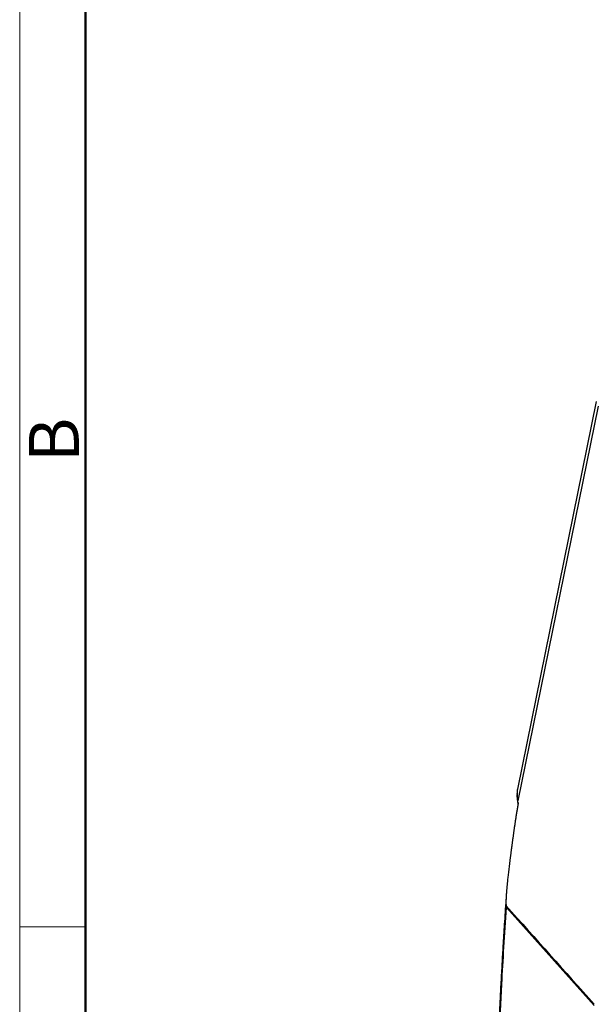
# Model space of a CAD drawing. Units: millimetres. Extents: x 1558 to 2004, y -639 to -324.
# Drawn here: x 1558 to 1604, y -569 to -490 of the extents above; entities that cross this region are included whole.
import ezdxf

# ---------------------------------------------------------------- set-up
doc = ezdxf.new("R2010")
doc.units = ezdxf.units.MM
doc.header["$LTSCALE"] = 65.395
doc.layers.get('0').update_dxf_attribs({"linetype": 'CONTINUOUS', "lineweight": 30})
doc.layers.add('Dim', color=3, linetype='CONTINUOUS', lineweight=15)
doc.layers.add('图框', color=7, linetype='CONTINUOUS', lineweight=20)
doc.styles.add('Romans字体', font='romans.shx', dxfattribs={"width": 0.75})

# ---------------------------------------------------------------- blocks, each defined once
blk = doc.blocks.new('A4图框-NEW')
at = {"layer": '图框', "color": 1, "lineweight": 18}
blk.add_line((833.413, 690.535), (833.413, 480.535), dxfattribs=at)
at = {"layer": '图框', "lineweight": 50}
blk.add_line((836.913, 484.018), (836.913, 675.021), dxfattribs=at)
at = {"layer": '图框', "color": 6}
blk.add_line((836.913, 531.714), (833.413, 531.714), dxfattribs=at)
at = {"layer": '图框', "color": 6, "insert": (833.904, 556.375), "char_height": 2.652, "width": 2.55791, "attachment_point": 1, "rotation": 90, "style": 'Romans字体'}
blk.add_mtext('B', dxfattribs=at)

msp = doc.modelspace()

# ---------------------------------------------------------------- linework, layer by layer
at = {"color": 7, "linetype": 'Continuous'}
for p, q in [((1604.244, -520.871), (1597.972, -551.716)), ((1604.385, -521.241), (1598, -552.644)), ((1598.03, -552.811), (1598, -552.644)), ((1597.977, -552.702), (1598.014, -552.907)), ((1604.077, -568.944), (1597.095, -561.139))]:
    msp.add_line(p, q, dxfattribs=at)
msp.add_ellipse((1598.272, -552.649), major_axis=(0.295, 0.054), ratio=0.390958, start_param=2.672709, end_param=3.141596, dxfattribs=at)
for points, degree in [([(1597.953, -551.854), (1597.939, -551.956), (1597.934, -552.061)], 2), ([(1597.931, -552.154), (1597.927, -552.428), (1597.982, -552.716)], 2), ([(1598.03, -552.811), (1597.827, -554.012), (1597.677, -555.087)], 2), ([(1597.677, -555.087), (1597.524, -556.185), (1597.39, -557.214)], 2), ([(1597.095, -561.139), (1597.086, -561.096), (1597.077, -561.053), (1597.07, -561.01)], 3), ([(1597.07, -561.01), (1599.41, -563.624), (1601.75, -566.239), (1604.091, -568.854)], 3)]:
    msp.add_open_spline(points, degree=degree, dxfattribs=at)
for points, degree, knots in [([(1597.972, -551.716), (1597.971, -551.718), (1597.969, -551.731), (1597.964, -551.755), (1597.958, -551.789), (1597.953, -551.823), (1597.949, -551.858), (1597.945, -551.894), (1597.942, -551.93), (1597.939, -551.967), (1597.937, -552.005), (1597.936, -552.043), (1597.935, -552.082), (1597.935, -552.122), (1597.936, -552.162), (1597.938, -552.203), (1597.941, -552.245), (1597.944, -552.287), (1597.948, -552.329), (1597.953, -552.373), (1597.958, -552.416), (1597.965, -552.461), (1597.972, -552.506), (1597.98, -552.552), (1597.989, -552.598), (1597.996, -552.629), (1598, -552.644)], 3, [0, 0, 0, 0, 0.006334, 0.0446, 0.083309, 0.122462, 0.162058, 0.2021, 0.242589, 0.283525, 0.324909, 0.366742, 0.409025, 0.451759, 0.494944, 0.538582, 0.582673, 0.627218, 0.672218, 0.717673, 0.763584, 0.809951, 0.856776, 0.904059, 0.9518, 1, 1, 1, 1]), ([(1597.39, -557.214), (1597.212, -558.589), (1597.125, -559.551), (1597.086, -559.984), (1597.069, -560.309), (1597.054, -560.585), (1597.054, -560.741), (1597.054, -560.909), (1597.07, -561.01)], 2, [0, 0, 0, 0.5, 0.5, 0.75, 0.75, 0.875, 0.875, 1, 1, 1]), ([(1597.081, -560.098), (1597.056, -560.476), (1597.008, -561.195), (1596.942, -562.206), (1596.884, -563.13), (1596.819, -564.189), (1596.744, -565.448), (1596.663, -566.908), (1596.576, -568.558), (1596.493, -570.319), (1596.434, -571.75), (1596.401, -572.669), (1596.384, -573.176), (1596.366, -573.782), (1596.345, -574.537), (1596.326, -575.411), (1596.318, -576.032), (1596.315, -576.346)], 3, [0, 0, 0, 0, 0.071002, 0.134622, 0.189145, 0.243611, 0.332233, 0.423843, 0.514906, 0.637992, 0.748779, 0.777369, 0.805837, 0.841304, 0.887776, 0.943464, 1, 1, 1, 1]), ([(1596.816, -582.076), (1596.726, -581.976), (1596.575, -581.519), (1596.432, -580.085), (1596.373, -577.925), (1596.4, -575.059), (1596.515, -571.513), (1596.73, -566.965), (1596.951, -563.318), (1597.095, -561.139)], 3, [0, 0, 0, 0, 0.137543, 0.275085, 0.412628, 0.550171, 0.687713, 0.825256, 1, 1, 1, 1])]:
    msp.add_open_spline(points, degree=degree, knots=knots, dxfattribs=at)

# ---------------------------------------------------------------- block references
at = {"layer": 'Dim', "xscale": 1.5, "yscale": 1.5, "zscale": 1.5}
msp.add_blockref('A4图框-NEW', (308.217, -1360.268), dxfattribs=at)

doc.saveas('drawing.dxf')
